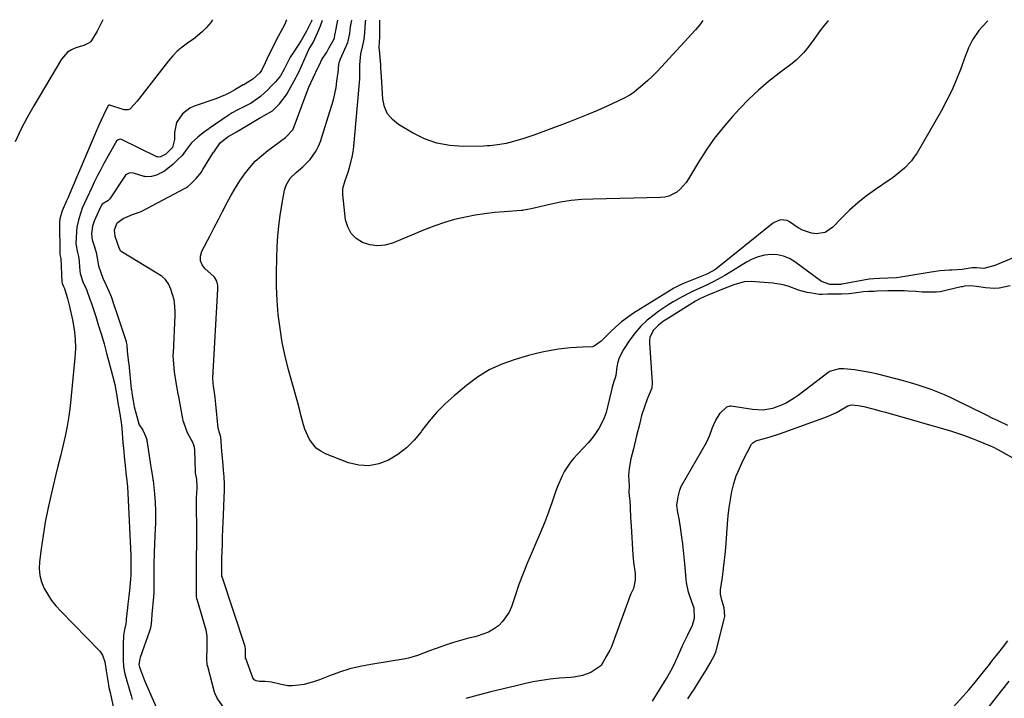
# Model space of a CAD drawing. Units: inches. Extents: x 1937170 to 1942507, y 427058 to 432364.
# Drawn here: x 1940684 to 1941107, y 432068 to 432359 of the extents above; entities that cross this region are included whole.
import ezdxf

# ---------------------------------------------------------------- set-up
doc = ezdxf.new("R2010")
doc.units = ezdxf.units.IN
doc.header["$MEASUREMENT"] = 0
doc.layers.add('7', color=7, linetype='Continuous')
doc.layers.add('8', color=7, linetype='Continuous')

msp = doc.modelspace()

# ---------------------------------------------------------------- linework, layer by layer
at = {"layer": '7', "color": 18}
for points in [[(1940766.4, 432359.11, 1698), (1940765.78, 432357.91, 1698), (1940763.79, 432355.65, 1698), (1940762.03, 432353.96, 1698), (1940758.26, 432350.88, 1698), (1940756.27, 432349.47, 1698), (1940753.4, 432347.43, 1698), (1940751.27, 432345.65, 1698), (1940749.33, 432343.67, 1698), (1940747.51, 432341.56, 1698), (1940734.03, 432324.25, 1698), (1940732.84, 432322.77, 1698), (1940730.91, 432320.81, 1698), (1940730.18, 432320.47, 1698), (1940728.52, 432320.5, 1698), (1940722.34, 432322.43, 1698), (1940722.13, 432322.46, 1698), (1940721.93, 432322.44, 1698), (1940721.68, 432322.28, 1698), (1940719.59, 432318.19, 1698), (1940717.63, 432313.91, 1698), (1940706.22, 432286.97, 1698), (1940705.02, 432284.19, 1698), (1940704.4, 432282.8, 1698), (1940703.78, 432281.42, 1698), (1940701.85, 432277.15, 1698), (1940700.81, 432273.59, 1698), (1940700.74, 432272.35, 1698), (1940700.85, 432258.54, 1698), (1940700.86, 432258.33, 1698), (1940700.98, 432257.75, 1698), (1940701.25, 432256.63, 1698), (1940701.78, 432246.55, 1698), (1940701.8, 432246.36, 1698), (1940701.84, 432246.08, 1698), (1940702, 432245.56, 1698), (1940702.43, 432244.56, 1698), (1940702.82, 432243.67, 1698), (1940703.11, 432242.77, 1698), (1940704.15, 432239.49, 1698), (1940705.07, 432235.99, 1698), (1940706.36, 432230.26, 1698), (1940707.06, 432226.2, 1698), (1940707.51, 432222.13, 1698), (1940707.56, 432218.04, 1698), (1940707.34, 432213.93, 1698), (1940705.26, 432193.25, 1698), (1940704.72, 432188.9, 1698), (1940704.05, 432184.57, 1698), (1940703.19, 432180.28, 1698), (1940702.2, 432176.01, 1698), (1940701.12, 432171.75, 1698), (1940700.06, 432167.49, 1698), (1940699.02, 432163.22, 1698), (1940698, 432158.95, 1698), (1940696.98, 432154.68, 1698), (1940695.73, 432149.02, 1698), (1940694.6, 432143.33, 1698), (1940693.66, 432137.61, 1698), (1940692.83, 432131.87, 1698), (1940692.14, 432126.4, 1698), (1940692.03, 432123.43, 1698), (1940692.28, 432120.52, 1698), (1940693.05, 432117.7, 1698), (1940694.17, 432114.95, 1698), (1940695.68, 432112.33, 1698), (1940697.34, 432109.81, 1698), (1940699.21, 432107.44, 1698), (1940701.23, 432105.18, 1698), (1940718.02, 432087.95, 1698), (1940719.23, 432086.33, 1698), (1940720.26, 432083.37, 1698), (1940720.69, 432080.54, 1698), (1940720.75, 432080.06, 1698), (1940720.81, 432079.59, 1698), (1940721.56, 432074.4, 1698), (1940721.93, 432072.32, 1698), (1940722.41, 432070.27, 1698), (1940722.57, 432069.58, 1698), (1940722.73, 432068.89, 1698), (1940723.82, 432064.13, 1698)], [(1940798.3, 432359.07, 1696), (1940797.45, 432357.3, 1696), (1940796.47, 432355.4, 1696), (1940795.44, 432353.51, 1696), (1940794.78, 432352.24, 1696), (1940792.13, 432347.01, 1696), (1940791.33, 432345.42, 1696), (1940790.54, 432343.82, 1696), (1940789.01, 432340.62, 1696), (1940787.5, 432337.4, 1696), (1940786.78, 432336.36, 1696), (1940783.72, 432333.59, 1696), (1940780.27, 432331.51, 1696), (1940779.83, 432331.23, 1696), (1940779.68, 432331.15, 1696), (1940776.05, 432329.04, 1696), (1940774.07, 432327.95, 1696), (1940772.04, 432326.95, 1696), (1940767.85, 432325.25, 1696), (1940758.53, 432321.98, 1696), (1940756.7, 432321.14, 1696), (1940753.59, 432318.75, 1696), (1940750.98, 432315.02, 1696), (1940750.14, 432310.75, 1696), (1940750.15, 432307.71, 1696), (1940749.26, 432304.35, 1696), (1940746.35, 432301.37, 1696), (1940744.05, 432300.29, 1696), (1940743.17, 432300.16, 1696), (1940742.72, 432300.25, 1696), (1940742.58, 432300.31, 1696), (1940727.42, 432307.66, 1696), (1940726.82, 432307.83, 1696), (1940725.91, 432307.65, 1696), (1940725.24, 432307.03, 1696), (1940719.79, 432297.38, 1696), (1940718.4, 432294.85, 1696), (1940717.06, 432292.3, 1696), (1940715.78, 432289.72, 1696), (1940714.55, 432287.11, 1696), (1940712.48, 432282.59, 1696), (1940710.5, 432278.19, 1696), (1940708.95, 432273.71, 1696), (1940708.21, 432270.13, 1696), (1940708.02, 432268.29, 1696), (1940707.69, 432262.88, 1696), (1940708.48, 432259.25, 1696), (1940708.9, 432257.49, 1696), (1940708.94, 432257.19, 1696), (1940708.97, 432256.9, 1696), (1940709.44, 432251.36, 1696), (1940709.61, 432250.12, 1696), (1940710.77, 432246.66, 1696), (1940712.27, 432243.37, 1696), (1940713.93, 432238.79, 1696), (1940714.12, 432238.2, 1696), (1940716.27, 432231.65, 1696), (1940717.51, 432227.77, 1696), (1940718.71, 432223.87, 1696), (1940719.84, 432219.96, 1696), (1940720.93, 432216.04, 1696), (1940723.51, 432206.44, 1696), (1940724.46, 432202.47, 1696), (1940725.18, 432198.45, 1696), (1940725.75, 432194.58, 1696), (1940726.15, 432192.31, 1696), (1940726.36, 432191.28, 1696), (1940726.46, 432190.76, 1696), (1940727.21, 432186.18, 1696), (1940727.35, 432184.99, 1696), (1940727.46, 432183.79, 1696), (1940727.98, 432177.48, 1696), (1940728.18, 432175.05, 1696), (1940728.65, 432170.2, 1696), (1940728.9, 432167.78, 1696), (1940729.42, 432163.08, 1696), (1940729.51, 432162.49, 1696), (1940729.95, 432158.5, 1696), (1940730.12, 432155.85, 1696), (1940731.34, 432129.03, 1696), (1940731.41, 432126.7, 1696), (1940731.36, 432121.71, 1696), (1940731.34, 432120.79, 1696), (1940731.24, 432119.03, 1696), (1940730.94, 432115.51, 1696), (1940730.5, 432111.61, 1696), (1940730.12, 432108.23, 1696), (1940729.94, 432106.54, 1696), (1940729.42, 432101.74, 1696), (1940729.35, 432100.9, 1696), (1940729.28, 432100.07, 1696), (1940729.2, 432099.66, 1696), (1940728.68, 432097.24, 1696), (1940728.26, 432094.67, 1696), (1940728.15, 432093.37, 1696), (1940728.1, 432092.07, 1696), (1940728.02, 432084.44, 1696), (1940728.23, 432081.33, 1696), (1940728.84, 432078.27, 1696), (1940729.38, 432076.25, 1696), (1940730.98, 432070.79, 1696), (1940731.49, 432068.98, 1696), (1940731.96, 432067.16, 1696)], [(1940809.13, 432359.05, 1694), (1940808.9, 432358.5, 1694), (1940806.79, 432354.23, 1694), (1940804.53, 432350.27, 1694), (1940803.25, 432348.24, 1694), (1940801.05, 432344.96, 1694), (1940799.8, 432343.02, 1694), (1940799.23, 432342, 1694), (1940797.25, 432337.91, 1694), (1940795.58, 432335.09, 1694), (1940793.47, 432332.53, 1694), (1940791.51, 432330.45, 1694), (1940790.29, 432329.26, 1694), (1940787.04, 432326.17, 1694), (1940783.06, 432323.34, 1694), (1940781.31, 432322.41, 1694), (1940776.97, 432320.38, 1694), (1940774.87, 432319.16, 1694), (1940773.57, 432318.3, 1694), (1940773.14, 432318, 1694), (1940765.07, 432312.43, 1694), (1940764.79, 432312.24, 1694), (1940763.14, 432311.15, 1694), (1940760.11, 432308.77, 1694), (1940757.36, 432306.25, 1694), (1940754.89, 432302.81, 1694), (1940753.35, 432300.9, 1694), (1940751.44, 432299, 1694), (1940749.49, 432297.13, 1694), (1940745.84, 432294.11, 1694), (1940742.41, 432292.44, 1694), (1940740.28, 432291.82, 1694), (1940737.83, 432291.69, 1694), (1940737.43, 432291.77, 1694), (1940737.03, 432291.88, 1694), (1940732.49, 432293.34, 1694), (1940730.93, 432293.41, 1694), (1940729.51, 432292.74, 1694), (1940729.13, 432292.37, 1694), (1940728.79, 432291.96, 1694), (1940722.32, 432282.22, 1694), (1940721.47, 432281.41, 1694), (1940719.09, 432279.94, 1694), (1940719.04, 432279.9, 1694), (1940718.87, 432279.75, 1694), (1940717.29, 432276.57, 1694), (1940715.64, 432272.65, 1694), (1940714.94, 432270.55, 1694), (1940714.49, 432267.19, 1694), (1940714.76, 432264.57, 1694), (1940715.68, 432261.61, 1694), (1940716.41, 432259.16, 1694), (1940716.97, 432256.1, 1694), (1940717.5, 432253.51, 1694), (1940718.44, 432250.58, 1694), (1940719.37, 432248.19, 1694), (1940720.62, 432245.41, 1694), (1940721.9, 432242.63, 1694), (1940722.87, 432240.34, 1694), (1940724.39, 432235.84, 1694), (1940725.06, 432233.82, 1694), (1940729.31, 432221.03, 1694), (1940729.42, 432220.66, 1694), (1940729.62, 432219.5, 1694), (1940729.85, 432216.84, 1694), (1940730.42, 432211.88, 1694), (1940730.46, 432211.49, 1694), (1940730.49, 432211.29, 1694), (1940731.53, 432200.66, 1694), (1940731.58, 432200.21, 1694), (1940731.89, 432197.99, 1694), (1940732.37, 432195.44, 1694), (1940732.86, 432192.88, 1694), (1940733.46, 432190.33, 1694), (1940734.76, 432185.67, 1694), (1940734.96, 432185.19, 1694), (1940736.46, 432182.89, 1694), (1940737.85, 432180.04, 1694), (1940738.16, 432178.8, 1694), (1940738.29, 432178.08, 1694), (1940738.33, 432177.84, 1694), (1940738.36, 432177.6, 1694), (1940739.82, 432168.05, 1694), (1940740.24, 432165.5, 1694), (1940740.69, 432162.96, 1694), (1940740.85, 432161.68, 1694), (1940740.9, 432161.26, 1694), (1940741.46, 432155.57, 1694), (1940741.62, 432153.73, 1694), (1940741.76, 432151.88, 1694), (1940741.91, 432148.19, 1694), (1940741.93, 432146.34, 1694), (1940741.89, 432142.64, 1694), (1940741.83, 432140.79, 1694), (1940741.37, 432130.4, 1694), (1940741.31, 432128.96, 1694), (1940741.27, 432126.59, 1694), (1940741.25, 432125.17, 1694), (1940741.21, 432121.22, 1694), (1940741.2, 432119.61, 1694), (1940741.2, 432116.68, 1694), (1940741.2, 432114.01, 1694), (1940741.18, 432112.56, 1694), (1940741.14, 432111.84, 1694), (1940741.12, 432111.6, 1694), (1940741.1, 432111.36, 1694), (1940740.42, 432103.85, 1694), (1940740.25, 432101.26, 1694), (1940740.02, 432098.69, 1694), (1940739.7, 432097.44, 1694), (1940739.57, 432097.04, 1694), (1940735.36, 432085.24, 1694), (1940735.2, 432084.76, 1694), (1940734.85, 432082.28, 1694), (1940735.1, 432081.16, 1694), (1940736.78, 432076.58, 1694), (1940737.28, 432075.37, 1694), (1940737.79, 432074.16, 1694), (1940742.3, 432063.87, 1694)], [(1940771.74, 432063.07, 1694), (1940768.47, 432067.83, 1694), (1940767.54, 432069.67, 1694), (1940767.34, 432070.33, 1694), (1940764.41, 432081.36, 1694), (1940764.22, 432082.17, 1694), (1940763.99, 432084.63, 1694), (1940764.12, 432089.44, 1694), (1940764.2, 432092.04, 1694), (1940764.2, 432094.64, 1694), (1940763.74, 432096.97, 1694), (1940759.96, 432109.71, 1694), (1940759.78, 432110.44, 1694), (1940759.63, 432111.55, 1694), (1940759.63, 432116.14, 1694), (1940759.63, 432120.32, 1694), (1940759.63, 432122.16, 1694), (1940759.63, 432125.85, 1694), (1940759.63, 432130.46, 1694), (1940759.64, 432131.83, 1694), (1940759.75, 432136.55, 1694), (1940759.75, 432136.97, 1694), (1940759.75, 432137.39, 1694), (1940759.6, 432153.4, 1694), (1940759.6, 432154.18, 1694), (1940759.65, 432155.49, 1694), (1940759.81, 432158.44, 1694), (1940759.66, 432161.66, 1694), (1940759.2, 432164.55, 1694), (1940759.19, 432164.8, 1694), (1940759.18, 432165.06, 1694), (1940758.87, 432174.36, 1694), (1940758.71, 432175.62, 1694), (1940758.34, 432176.83, 1694), (1940758.16, 432177.22, 1694), (1940757.98, 432177.6, 1694), (1940755.73, 432181.79, 1694), (1940754.06, 432186.17, 1694), (1940753.88, 432186.94, 1694), (1940753.72, 432187.71, 1694), (1940751.98, 432197.28, 1694), (1940751.75, 432198.49, 1694), (1940750.81, 432203.35, 1694), (1940750.11, 432207.98, 1694), (1940749.67, 432212.93, 1694), (1940749.6, 432215.09, 1694), (1940749.61, 432215.52, 1694), (1940749.63, 432215.95, 1694), (1940750.37, 432232.34, 1694), (1940750.4, 432233.76, 1694), (1940750.29, 432236.1, 1694), (1940750.03, 432238.83, 1694), (1940748.6, 432243.43, 1694), (1940747.5, 432245.81, 1694), (1940746.15, 432247.79, 1694), (1940744.85, 432248.86, 1694), (1940744.38, 432249.17, 1694), (1940727.25, 432259.69, 1694), (1940727.09, 432259.8, 1694), (1940726.43, 432260.76, 1694), (1940725.57, 432263.28, 1694), (1940724.63, 432266.09, 1694), (1940724.27, 432268.98, 1694), (1940725.5, 432271.93, 1694), (1940728.08, 432273.86, 1694), (1940732.14, 432275.5, 1694), (1940735.84, 432276.87, 1694), (1940754.65, 432286.85, 1694), (1940755.22, 432287.18, 1694), (1940755.86, 432287.61, 1694), (1940757.14, 432288.72, 1694), (1940759.59, 432291.1, 1694), (1940761.57, 432293.62, 1694), (1940762.16, 432294.54, 1694), (1940762.35, 432294.84, 1694), (1940766.94, 432302.22, 1694), (1940767.1, 432302.47, 1694), (1940768.1, 432303.98, 1694), (1940769.93, 432306.5, 1694), (1940773.09, 432308.88, 1694), (1940776.75, 432311.07, 1694), (1940778.44, 432312.06, 1694), (1940787.09, 432317.17, 1694), (1940787.68, 432317.52, 1694), (1940788.58, 432318.03, 1694), (1940792.22, 432320.1, 1694), (1940795.18, 432323.07, 1694), (1940798.09, 432326.83, 1694), (1940798.33, 432327.25, 1694), (1940802.44, 432334.55, 1694), (1940802.7, 432335.01, 1694), (1940803.41, 432336.41, 1694), (1940804.69, 432339.26, 1694), (1940806.65, 432343.76, 1694), (1940807.86, 432346.36, 1694), (1940809.66, 432349.41, 1694), (1940811.72, 432353.85, 1694), (1940812.84, 432356.55, 1694), (1940813.76, 432359.05, 1694)], [(1941123.11, 432262.27, 1696), (1941102.53, 432253.67, 1696), (1941097.83, 432252.35, 1696), (1941094.57, 432252.59, 1696), (1941092.75, 432252.55, 1696), (1941088.51, 432251.96, 1696), (1941084.08, 432251.6, 1696), (1941083.05, 432251.56, 1696), (1941079.06, 432251.28, 1696), (1941075.1, 432250.74, 1696), (1941063.89, 432248.87, 1696), (1941062.07, 432248.61, 1696), (1941060.25, 432248.38, 1696), (1941056.59, 432248.12, 1696), (1941052.91, 432247.98, 1696), (1941050.58, 432247.9, 1696), (1941048.64, 432247.77, 1696), (1941048.47, 432247.74, 1696), (1941036.86, 432245.61, 1696), (1941036.7, 432245.58, 1696), (1941036.21, 432245.52, 1696), (1941033.77, 432245.49, 1696), (1941031.62, 432245.44, 1696), (1941028.04, 432246.8, 1696), (1941016.64, 432255.2, 1696), (1941014.26, 432256.61, 1696), (1941011.77, 432257.65, 1696), (1941009.11, 432258.17, 1696), (1941006.36, 432258.34, 1696), (1941003.58, 432258, 1696), (1941000.88, 432257.39, 1696), (1940998.31, 432256.37, 1696), (1940995.82, 432255.08, 1696), (1940988.02, 432250.21, 1696), (1940986.51, 432249.3, 1696), (1940983.43, 432247.57, 1696), (1940981.86, 432246.75, 1696), (1940978.68, 432245.21, 1696), (1940975.46, 432243.74, 1696), (1940973.23, 432242.73, 1696), (1940971.43, 432241.87, 1696), (1940967.9, 432240.03, 1696), (1940966.87, 432239.46, 1696), (1940964.63, 432238.18, 1696), (1940962.43, 432236.84, 1696), (1940960.27, 432235.41, 1696), (1940958.16, 432233.94, 1696), (1940956.15, 432232.48, 1696), (1940953.2, 432230.09, 1696), (1940950.44, 432227.52, 1696), (1940947.97, 432224.67, 1696), (1940945.69, 432221.63, 1696), (1940942.93, 432217.51, 1696), (1940941.1, 432213.97, 1696), (1940940.53, 432212.07, 1696), (1940940.13, 432210.11, 1696), (1940939.64, 432206.34, 1696), (1940939.47, 432205.43, 1696), (1940938.78, 432203.81, 1696), (1940938.11, 432201.38, 1696), (1940937.94, 432200.71, 1696), (1940937.78, 432200.03, 1696), (1940936.17, 432192.99, 1696), (1940935.48, 432190.53, 1696), (1940934.63, 432188.13, 1696), (1940933.56, 432185.82, 1696), (1940932.33, 432183.57, 1696), (1940930.91, 432181.43, 1696), (1940929.4, 432179.36, 1696), (1940927.76, 432177.4, 1696), (1940926.02, 432175.5, 1696), (1940923.2, 432172.64, 1696), (1940921.65, 432170.93, 1696), (1940920.2, 432169.15, 1696), (1940917.71, 432165.28, 1696), (1940916.64, 432163.23, 1696), (1940914.77, 432159.01, 1696), (1940913.96, 432156.85, 1696), (1940912.35, 432152.16, 1696), (1940910.74, 432147.64, 1696), (1940909.05, 432143.16, 1696), (1940907.24, 432138.73, 1696), (1940905.35, 432134.32, 1696), (1940903.72, 432130.66, 1696), (1940901.73, 432126.01, 1696), (1940899.83, 432121.32, 1696), (1940898.08, 432116.58, 1696), (1940896.43, 432111.8, 1696), (1940894.88, 432107.09, 1696), (1940893.88, 432104.77, 1696), (1940891.06, 432100.68, 1696), (1940889.24, 432098.92, 1696), (1940887.15, 432097.45, 1696), (1940884.97, 432096.18, 1696), (1940882.63, 432095.22, 1696), (1940880.19, 432094.46, 1696), (1940879.1, 432094.21, 1696), (1940876.05, 432093.43, 1696), (1940873.02, 432092.6, 1696), (1940870.01, 432091.66, 1696), (1940867.03, 432090.67, 1696), (1940859.67, 432088.08, 1696), (1940857.09, 432087.14, 1696), (1940854.54, 432086.15, 1696), (1940850.62, 432084.95, 1696), (1940849.28, 432084.69, 1696), (1940834.41, 432082.33, 1696), (1940829.88, 432081.46, 1696), (1940825.41, 432080.38, 1696), (1940821.02, 432079.01, 1696), (1940816.68, 432077.43, 1696), (1940812.46, 432075.73, 1696), (1940810.25, 432074.94, 1696), (1940805.75, 432073.74, 1696), (1940803.44, 432073.33, 1696), (1940800.6, 432073.06, 1696), (1940798.82, 432073.09, 1696), (1940795.31, 432073.8, 1696), (1940791.8, 432074.71, 1696), (1940789, 432074.95, 1696), (1940786.69, 432075, 1696), (1940785.14, 432075.27, 1696), (1940784.3, 432075.74, 1696), (1940784, 432076.11, 1696), (1940783.76, 432076.54, 1696), (1940780.7, 432084.77, 1696), (1940780.66, 432084.9, 1696), (1940780.55, 432085.43, 1696), (1940780.61, 432089.01, 1696), (1940780.47, 432089.78, 1696), (1940780.42, 432089.93, 1696), (1940770.56, 432119.87, 1696), (1940770.52, 432119.98, 1696), (1940770.45, 432120.41, 1696), (1940770.45, 432122, 1696), (1940770.45, 432126.51, 1696), (1940770.47, 432127.24, 1696), (1940770.49, 432127.61, 1696), (1940770.49, 432127.86, 1696), (1940770.5, 432127.98, 1696), (1940770.67, 432133.97, 1696), (1940770.77, 432137.09, 1696), (1940770.88, 432140.21, 1696), (1940771, 432143.33, 1696), (1940771.14, 432146.45, 1696), (1940771.49, 432153.97, 1696), (1940771.56, 432156.92, 1696), (1940771.56, 432159.88, 1696), (1940771.42, 432162.83, 1696), (1940771.21, 432165.78, 1696), (1940770.85, 432169.56, 1696), (1940770.47, 432173.78, 1696), (1940770.29, 432175.9, 1696), (1940769.95, 432179.98, 1696), (1940769.87, 432180.39, 1696), (1940769.11, 432182.73, 1696), (1940769.01, 432183.27, 1696), (1940768.94, 432183.8, 1696), (1940767.93, 432194.04, 1696), (1940767.61, 432196.91, 1696), (1940767.19, 432200.03, 1696), (1940766.87, 432201.67, 1696), (1940766.55, 432205.05, 1696), (1940766.55, 432205.19, 1696), (1940766.56, 432205.32, 1696), (1940768.72, 432243.51, 1696), (1940768.74, 432243.99, 1696), (1940768.68, 432245.08, 1696), (1940768.26, 432246.96, 1696), (1940767.37, 432248.63, 1696), (1940767.01, 432248.96, 1696), (1940763.27, 432252.16, 1696), (1940761.98, 432253.87, 1696), (1940761.22, 432255.68, 1696), (1940761.26, 432257.64, 1696), (1940761.82, 432259.71, 1696), (1940765.41, 432266.5, 1696), (1940767.2, 432269.92, 1696), (1940768.99, 432273.33, 1696), (1940770.77, 432276.76, 1696), (1940772.79, 432280.65, 1696), (1940774.5, 432283.8, 1696), (1940776.3, 432286.91, 1696), (1940778.23, 432289.93, 1696), (1940780.24, 432292.91, 1696), (1940782.44, 432295.72, 1696), (1940784.81, 432298.37, 1696), (1940787.42, 432300.77, 1696), (1940790.2, 432303.02, 1696), (1940797.87, 432308.62, 1696), (1940800.95, 432311.95, 1696), (1940801.29, 432312.63, 1696), (1940801.59, 432313.33, 1696), (1940806.26, 432326.08, 1696), (1940807.88, 432330.22, 1696), (1940809.71, 432334.27, 1696), (1940811.85, 432338.75, 1696), (1940812.34, 432339.85, 1696), (1940813.35, 432342.02, 1696), (1940815.49, 432345.29, 1696), (1940815.97, 432346.09, 1696), (1940816.44, 432346.89, 1696), (1940818.58, 432350.67, 1696), (1940818.87, 432351.45, 1696), (1940819, 432352.51, 1696), (1940819.1, 432353.16, 1696), (1940820.26, 432359.04, 1696)], [(1941099.44, 432358.64, 1698), (1941099.05, 432358.22, 1698), (1941095.69, 432354.6, 1698), (1941092.94, 432350.56, 1698), (1941091.26, 432347.13, 1698), (1941090.57, 432345.49, 1698), (1941089.93, 432343.83, 1698), (1941087.77, 432337.85, 1698), (1941085.96, 432333.24, 1698), (1941084, 432328.71, 1698), (1941081.79, 432324.28, 1698), (1941079.43, 432319.93, 1698), (1941069.08, 432302.02, 1698), (1941067.93, 432300.24, 1698), (1941066.68, 432298.53, 1698), (1941063.77, 432295.46, 1698), (1941062.16, 432294.06, 1698), (1941058.8, 432291.43, 1698), (1941057.06, 432290.2, 1698), (1941051.3, 432286.32, 1698), (1941047.41, 432283.5, 1698), (1941043.65, 432280.54, 1698), (1941040.09, 432277.33, 1698), (1941036.67, 432273.97, 1698), (1941032.95, 432270.07, 1698), (1941029.67, 432267.86, 1698), (1941025.78, 432267.2, 1698), (1941023.72, 432267.47, 1698), (1941019.85, 432268.78, 1698), (1941018.05, 432269.81, 1698), (1941014.24, 432272.44, 1698), (1941013.37, 432272.89, 1698), (1941010.51, 432273.18, 1698), (1941007.71, 432272.03, 1698), (1941006.87, 432271.45, 1698), (1940982.6, 432252.11, 1698), (1940982.16, 432251.78, 1698), (1940979.3, 432250.14, 1698), (1940978.79, 432249.92, 1698), (1940968.83, 432245.82, 1698), (1940966.59, 432244.84, 1698), (1940964.39, 432243.74, 1698), (1940963.69, 432243.34, 1698), (1940962.99, 432242.91, 1698), (1940947.32, 432233.09, 1698), (1940944.67, 432231.3, 1698), (1940942.11, 432229.4, 1698), (1940939.69, 432227.33, 1698), (1940937.37, 432225.14, 1698), (1940933.91, 432221.66, 1698), (1940933.37, 432221.13, 1698), (1940930.42, 432218.94, 1698), (1940929.73, 432218.75, 1698), (1940925.36, 432218.53, 1698), (1940922.79, 432218.4, 1698), (1940920.23, 432218.21, 1698), (1940917.67, 432217.94, 1698), (1940915.12, 432217.62, 1698), (1940911.11, 432216.98, 1698), (1940908.11, 432216.4, 1698), (1940905.12, 432215.7, 1698), (1940902.16, 432214.92, 1698), (1940896.41, 432213.27, 1698), (1940890.77, 432211.26, 1698), (1940885.36, 432208.8, 1698), (1940880.31, 432205.68, 1698), (1940875.49, 432202.12, 1698), (1940870.21, 432197.68, 1698), (1940866.45, 432194.26, 1698), (1940862.86, 432190.68, 1698), (1940859.55, 432186.83, 1698), (1940856.43, 432182.82, 1698), (1940856.01, 432182.25, 1698), (1940853.01, 432178.64, 1698), (1940849.74, 432175.34, 1698), (1940846.06, 432172.51, 1698), (1940842.1, 432170, 1698), (1940837.89, 432168.39, 1698), (1940833.62, 432167.55, 1698), (1940829.29, 432167.84, 1698), (1940824.9, 432168.89, 1698), (1940815.02, 432172.73, 1698), (1940812.91, 432173.83, 1698), (1940811.02, 432175.18, 1698), (1940808.13, 432178.87, 1698), (1940806.07, 432183.32, 1698), (1940805.47, 432185.16, 1698), (1940804.51, 432188.93, 1698), (1940804.05, 432190.83, 1698), (1940803.04, 432194.6, 1698), (1940799.09, 432208.83, 1698), (1940797.62, 432214.68, 1698), (1940796.37, 432220.57, 1698), (1940795.44, 432226.52, 1698), (1940794.72, 432232.51, 1698), (1940794.27, 432238.53, 1698), (1940793.98, 432244.55, 1698), (1940793.93, 432250.58, 1698), (1940794.04, 432256.62, 1698), (1940794.24, 432261.8, 1698), (1940794.51, 432266.25, 1698), (1940794.9, 432270.68, 1698), (1940795.49, 432275.09, 1698), (1940796.21, 432279.48, 1698), (1940797.41, 432285.94, 1698), (1940798.05, 432288.16, 1698), (1940799.82, 432291.16, 1698), (1940802.32, 432293.58, 1698), (1940805.24, 432295.94, 1698), (1940807.4, 432298.1, 1698), (1940808.39, 432299.2, 1698), (1940811.02, 432302.82, 1698), (1940812, 432304.82, 1698), (1940812.81, 432306.92, 1698), (1940817.6, 432322.1, 1698), (1940818.36, 432324.72, 1698), (1940819.01, 432327.37, 1698), (1940819.52, 432330.05, 1698), (1940819.92, 432332.75, 1698), (1940820.53, 432337.69, 1698), (1940820.56, 432337.94, 1698), (1940820.58, 432338.69, 1698), (1940820.89, 432340.85, 1698), (1940821.22, 432341.92, 1698), (1940821.43, 432342.44, 1698), (1940824.57, 432349.44, 1698), (1940824.78, 432349.96, 1698), (1940825.46, 432353.24, 1698), (1940825.75, 432356.17, 1698), (1940826.26, 432359.03, 1698)], [(1940977.14, 432358.81, 1702), (1940975.62, 432356.87, 1702), (1940973.86, 432354.82, 1702), (1940959.37, 432339.01, 1702), (1940957.44, 432336.98, 1702), (1940955.45, 432334.99, 1702), (1940953.4, 432333.08, 1702), (1940951.3, 432331.22, 1702), (1940947.61, 432328.1, 1702), (1940945.69, 432326.75, 1702), (1940942.94, 432325.28, 1702), (1940936.03, 432322.09, 1702), (1940931.85, 432320.22, 1702), (1940927.64, 432318.41, 1702), (1940923.39, 432316.7, 1702), (1940919.12, 432315.05, 1702), (1940904.54, 432309.62, 1702), (1940902.36, 432308.85, 1702), (1940900.17, 432308.12, 1702), (1940895.73, 432306.86, 1702), (1940892.58, 432306.08, 1702), (1940889.87, 432305.55, 1702), (1940885.76, 432305.04, 1702), (1940884.38, 432304.96, 1702), (1940883, 432304.91, 1702), (1940874.07, 432304.73, 1702), (1940868.35, 432305.11, 1702), (1940862.8, 432306.1, 1702), (1940857.49, 432308.01, 1702), (1940852.34, 432310.53, 1702), (1940846.39, 432314.11, 1702), (1940843.76, 432316.29, 1702), (1940841.67, 432318.79, 1702), (1940840.38, 432321.78, 1702), (1940839.64, 432325.11, 1702), (1940839.3, 432329.88, 1702), (1940839.01, 432334.84, 1702), (1940838.79, 432338.56, 1702), (1940838.69, 432339.8, 1702), (1940838.14, 432346.24, 1702), (1940838.09, 432347.25, 1702), (1940838.32, 432351.79, 1702), (1940838.38, 432355.58, 1702), (1940838.3, 432359.01, 1702)], [(1941109.15, 432244.85, 1694), (1941104.37, 432243.91, 1694), (1941102.43, 432243.74, 1694), (1941098.54, 432243.98, 1694), (1941094.63, 432244.58, 1694), (1941091.87, 432244.87, 1694), (1941089.48, 432244.69, 1694), (1941088.51, 432244.52, 1694), (1941088.03, 432244.42, 1694), (1941079.08, 432242.35, 1694), (1941078.85, 432242.3, 1694), (1941077.5, 432242.16, 1694), (1941074.69, 432242.13, 1694), (1941072.01, 432242.13, 1694), (1941071.31, 432242.17, 1694), (1941068.52, 432242.39, 1694), (1941065.25, 432242.6, 1694), (1941063.62, 432242.67, 1694), (1941059.51, 432242.8, 1694), (1941056.6, 432242.79, 1694), (1941051.97, 432242.54, 1694), (1941050.66, 432242.47, 1694), (1941048.43, 432242.41, 1694), (1941046.08, 432242.26, 1694), (1941041.15, 432241.55, 1694), (1941039.85, 432241.4, 1694), (1941036.7, 432241.3, 1694), (1941032.07, 432241.3, 1694), (1941030.68, 432241.26, 1694), (1941028.45, 432241.11, 1694), (1941027.35, 432241.13, 1694), (1941026.98, 432241.17, 1694), (1941023.83, 432241.67, 1694), (1941021.91, 432242.03, 1694), (1941018.15, 432243.07, 1694), (1941013.69, 432244.68, 1694), (1941011.55, 432245.28, 1694), (1941007.16, 432245.97, 1694), (1940997.84, 432246.73, 1694), (1940994.77, 432246.63, 1694), (1940990.35, 432245.27, 1694), (1940985.99, 432243.53, 1694), (1940978.9, 432240.67, 1694), (1940977.63, 432240.14, 1694), (1940975.74, 432239.27, 1694), (1940973.94, 432238.27, 1694), (1940962.3, 432231.03, 1694), (1940960.2, 432229.66, 1694), (1940957.99, 432228.05, 1694), (1940955.67, 432225.64, 1694), (1940954.26, 432222.65, 1694), (1940954.12, 432221.57, 1694), (1940954.1, 432220.46, 1694), (1940955.35, 432203.16, 1694), (1940955.13, 432200.88, 1694), (1940953.42, 432196.94, 1694), (1940952.99, 432195.85, 1694), (1940951.97, 432192.88, 1694), (1940950.79, 432189.14, 1694), (1940950.28, 432187.25, 1694), (1940949.8, 432185.35, 1694), (1940948.65, 432180.51, 1694), (1940948.2, 432178.62, 1694), (1940947.24, 432174.85, 1694), (1940946.13, 432170.59, 1694), (1940945.36, 432166.38, 1694), (1940945.13, 432163.55, 1694), (1940945.37, 432159, 1694), (1940945.23, 432156.2, 1694), (1940945.63, 432153.52, 1694), (1940945.69, 432152.74, 1694), (1940945.83, 432149.38, 1694), (1940946.02, 432145.5, 1694), (1940946.13, 432143.56, 1694), (1940946.25, 432141.62, 1694), (1940947.03, 432129.3, 1694), (1940947.36, 432126.2, 1694), (1940948.05, 432121.31, 1694), (1940948, 432118.5, 1694), (1940947.3, 432114.93, 1694), (1940946.21, 432112.59, 1694), (1940945.91, 432111.85, 1694), (1940938.02, 432090.34, 1694), (1940937.83, 432089.85, 1694), (1940937.14, 432088.43, 1694), (1940935.58, 432085.68, 1694), (1940934.13, 432083.16, 1694), (1940933.37, 432082.02, 1694), (1940932.77, 432081.42, 1694), (1940928.94, 432078.8, 1694), (1940925.43, 432077.47, 1694), (1940921.66, 432076.87, 1694), (1940920.39, 432076.74, 1694), (1940915.33, 432076.33, 1694), (1940911.54, 432075.94, 1694), (1940907.77, 432075.43, 1694), (1940904.02, 432074.75, 1694), (1940900.3, 432073.96, 1694), (1940896.86, 432073.14, 1694), (1940891.44, 432071.83, 1694), (1940886.02, 432070.47, 1694), (1940880.63, 432069.05, 1694), (1940875.24, 432067.59, 1694)], [(1940955.41, 432066.53, 1694), (1940961.4, 432076.21, 1694), (1940963.35, 432079.6, 1694), (1940965.12, 432083.09, 1694), (1940965.67, 432084.27, 1694), (1940966.21, 432085.46, 1694), (1940968.64, 432090.93, 1694), (1940970.65, 432095.04, 1694), (1940972.66, 432099.13, 1694), (1940973.48, 432102.23, 1694), (1940973.29, 432106.47, 1694), (1940972.29, 432109.24, 1694), (1940970.92, 432113.3, 1694), (1940970.06, 432117.49, 1694), (1940969.9, 432118.9, 1694), (1940969.33, 432125.54, 1694), (1940969.06, 432128.41, 1694), (1940968.76, 432131.28, 1694), (1940968.42, 432134.14, 1694), (1940968.04, 432137, 1694), (1940967.32, 432142.19, 1694), (1940967.25, 432142.72, 1694), (1940967, 432144.3, 1694), (1940966.4, 432147.5, 1694), (1940965.95, 432150.66, 1694), (1940966.46, 432154.28, 1694), (1940967.22, 432157.14, 1694), (1940967.49, 432158.05, 1694), (1940967.74, 432158.66, 1694), (1940967.84, 432158.85, 1694), (1940967.95, 432159.04, 1694), (1940978.62, 432177.55, 1694), (1940980.06, 432180.81, 1694), (1940981.25, 432184.03, 1694), (1940982.5, 432186.87, 1694), (1940984.56, 432190.25, 1694), (1940987.41, 432192.95, 1694), (1940988.81, 432193.35, 1694), (1940989.06, 432193.34, 1694), (1940989.3, 432193.31, 1694), (1940998.37, 432191.91, 1694), (1941002.81, 432191.68, 1694), (1941007.19, 432192.34, 1694), (1941011.02, 432193.79, 1694), (1941012.86, 432194.69, 1694), (1941016.38, 432196.77, 1694), (1941018.06, 432197.95, 1694), (1941031.35, 432208.04, 1694), (1941031.69, 432208.28, 1694), (1941035.8, 432209.4, 1694), (1941037.16, 432209.44, 1694), (1941037.61, 432209.41, 1694), (1941042.19, 432208.9, 1694), (1941044.7, 432208.56, 1694), (1941047.19, 432208.16, 1694), (1941049.67, 432207.65, 1694), (1941052.13, 432207.07, 1694), (1941063.07, 432204.27, 1694), (1941066.08, 432203.44, 1694), (1941069.07, 432202.55, 1694), (1941072.03, 432201.57, 1694), (1941074.97, 432200.51, 1694), (1941077.88, 432199.37, 1694), (1941080.76, 432198.17, 1694), (1941083.6, 432196.89, 1694), (1941086.42, 432195.54, 1694), (1941097.91, 432189.86, 1694), (1941098.75, 432189.45, 1694), (1941101.27, 432188.24, 1694), (1941103.8, 432187.06, 1694), (1941108.01, 432185.09, 1694)], [(1940970.68, 432067.48, 1696), (1940972.54, 432070.35, 1696), (1940973.45, 432071.79, 1696), (1940974.36, 432073.24, 1696), (1940978.63, 432080.13, 1696), (1940980.23, 432082.85, 1696), (1940982.21, 432086.62, 1696), (1940982.82, 432088.14, 1696), (1940982.97, 432088.67, 1696), (1940986.31, 432101.68, 1696), (1940986.52, 432102.91, 1696), (1940986.27, 432106.58, 1696), (1940985.31, 432109.89, 1696), (1940984.66, 432112.49, 1696), (1940984.64, 432113.38, 1696), (1940984.71, 432114.27, 1696), (1940985.5, 432119.77, 1696), (1940985.98, 432123.42, 1696), (1940986.41, 432127.08, 1696), (1940986.76, 432130.75, 1696), (1940987.05, 432134.42, 1696), (1940987.61, 432142.66, 1696), (1940987.92, 432146.16, 1696), (1940988.33, 432149.64, 1696), (1940988.89, 432153.1, 1696), (1940989.54, 432156.55, 1696), (1940990.41, 432159.94, 1696), (1940991.46, 432163.27, 1696), (1940992.77, 432166.49, 1696), (1940994.27, 432169.66, 1696), (1940998.04, 432176.84, 1696), (1940998.5, 432177.48, 1696), (1940999.83, 432178.32, 1696), (1941003.93, 432179.45, 1696), (1941005.99, 432180.01, 1696), (1941010.05, 432181.28, 1696), (1941012.06, 432181.98, 1696), (1941029.06, 432188.16, 1696), (1941030.88, 432188.88, 1696), (1941034.43, 432190.55, 1696), (1941036.15, 432191.49, 1696), (1941039.31, 432193.34, 1696), (1941040.95, 432193.77, 1696), (1941043.74, 432193.49, 1696), (1941046.21, 432193.01, 1696), (1941050.09, 432192.05, 1696), (1941053.74, 432191.08, 1696), (1941055.56, 432190.58, 1696), (1941083.4, 432182.66, 1696), (1941084.82, 432182.23, 1696), (1941089.04, 432180.79, 1696), (1941093.2, 432179.18, 1696), (1941094.58, 432178.62, 1696), (1941100.87, 432176.06, 1696), (1941101.61, 432175.74, 1696), (1941103.76, 432174.63, 1696), (1941119.93, 432165.53, 1696)], [(1941080.37, 432059.15, 1698), (1941088.88, 432068.66, 1698), (1941091.28, 432071.4, 1698), (1941093.65, 432074.17, 1698), (1941095.97, 432076.98, 1698), (1941098.25, 432079.83, 1698), (1941099.76, 432081.74, 1698), (1941101.26, 432083.65, 1698), (1941104.25, 432087.48, 1698), (1941105.75, 432089.39, 1698), (1941108.09, 432092.39, 1698)]]:
    msp.add_polyline3d(points, dxfattribs=at)
at = {"layer": '8', "color": 18}
for points in [[(1940719.26, 432359.18, 1700), (1940718.25, 432356.81, 1700), (1940716.9, 432354.23, 1700), (1940714.47, 432350.21, 1700), (1940714.13, 432349.75, 1700), (1940713.74, 432349.35, 1700), (1940711.12, 432348.15, 1700), (1940710.56, 432347.97, 1700), (1940707.67, 432347.09, 1700), (1940705.82, 432346.28, 1700), (1940704.15, 432345.25, 1700), (1940701.53, 432342.25, 1700), (1940689.71, 432322.23, 1700), (1940686.85, 432317.14, 1700), (1940684.15, 432311.97, 1700), (1940681.66, 432306.69, 1700)], [(1941031.08, 432358.74, 1700), (1941030.69, 432358.41, 1700), (1941028.99, 432356.53, 1700), (1941027.42, 432354.51, 1700), (1941025.77, 432352.13, 1700), (1941024.46, 432350.28, 1700), (1941021.77, 432346.64, 1700), (1941020.33, 432344.91, 1700), (1941017.14, 432341.76, 1700), (1941015.39, 432340.35, 1700), (1941009.8, 432336.2, 1700), (1941005.3, 432332.66, 1700), (1941000.94, 432328.96, 1700), (1940996.81, 432325.01, 1700), (1940992.82, 432320.9, 1700), (1940989.75, 432317.54, 1700), (1940985.77, 432312.92, 1700), (1940982, 432308.15, 1700), (1940978.52, 432303.15, 1700), (1940975.23, 432298.01, 1700), (1940970.97, 432290.85, 1700), (1940969.88, 432289.25, 1700), (1940967.33, 432286.42, 1700), (1940965.86, 432285.18, 1700), (1940962.54, 432283.42, 1700), (1940960.73, 432282.99, 1700), (1940958.85, 432282.77, 1700), (1940929.82, 432282.17, 1700), (1940925.16, 432281.93, 1700), (1940920.53, 432281.5, 1700), (1940915.94, 432280.77, 1700), (1940911.37, 432279.86, 1700), (1940903.33, 432277.99, 1700), (1940901.72, 432277.63, 1700), (1940900.1, 432277.34, 1700), (1940899.55, 432277.27, 1700), (1940899.01, 432277.22, 1700), (1940891.74, 432276.7, 1700), (1940887.57, 432276.31, 1700), (1940883.41, 432275.82, 1700), (1940879.28, 432275.17, 1700), (1940875.16, 432274.41, 1700), (1940870.39, 432273.31, 1700), (1940866.14, 432272.14, 1700), (1940861.96, 432270.72, 1700), (1940857.83, 432269.14, 1700), (1940843.77, 432263.28, 1700), (1940840.53, 432262.39, 1700), (1940837.3, 432262.03, 1700), (1940834.08, 432262.47, 1700), (1940830.86, 432263.45, 1700), (1940828.14, 432265.24, 1700), (1940825.95, 432267.42, 1700), (1940824.53, 432270.17, 1700), (1940823.64, 432273.3, 1700), (1940822.39, 432284.16, 1700), (1940822.42, 432286.62, 1700), (1940823.5, 432290.17, 1700), (1940824.71, 432293.74, 1700), (1940825.32, 432295.75, 1700), (1940826.44, 432300.21, 1700), (1940826.81, 432302.48, 1700), (1940827.09, 432304.77, 1700), (1940829.71, 432333.79, 1700), (1940829.8, 432336.02, 1700), (1940829.79, 432339.75, 1700), (1940830.14, 432344.46, 1700), (1940830.97, 432348.12, 1700), (1940831.56, 432350.79, 1700), (1940831.89, 432353.5, 1700), (1940832.14, 432358.2, 1700), (1940832.28, 432359.02, 1700)], [(1941095.97, 432058.93, 1700), (1941105.89, 432071.67, 1700), (1941108.6, 432075.07, 1700)]]:
    msp.add_polyline3d(points, dxfattribs=at)

doc.saveas('drawing.dxf')
